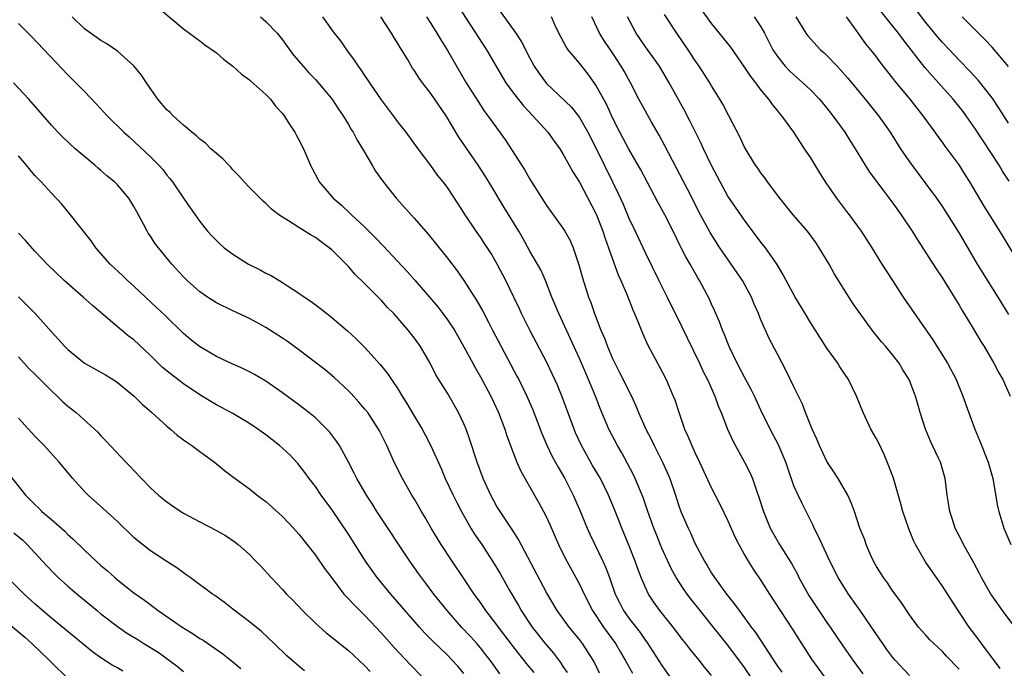
# Model space of a CAD drawing. Units: inches. Extents: x 2613000 to 2616000, y 1482000 to 1485000.
# Drawn here: x 2613445 to 2613564, y 1483268 to 1483347 of the extents above; entities that cross this region are included whole.
import ezdxf

# ---------------------------------------------------------------- set-up
doc = ezdxf.new("R2010")
doc.units = ezdxf.units.IN
doc.header["$MEASUREMENT"] = 0
doc.layers.add('LD26131482_2ft', color=6, linetype='Continuous')

msp = doc.modelspace()

# ---------------------------------------------------------------- linework, layer by layer
at = {"layer": 'LD26131482_2ft'}
for points, elevation in [([(2613526.15, 1483350.15), (2613529, 1483346.15), (2613531.29, 1483343.29), (2613533, 1483340.85), (2613533.74, 1483339.74), (2613534.33, 1483339), (2613535, 1483338.1), (2613535.93, 1483337), (2613536.36, 1483336.35), (2613537, 1483335.59), (2613537.26, 1483335.26), (2613537.49, 1483335), (2613538.93, 1483333), (2613539.74, 1483331.74), (2613540.25, 1483331), (2613541, 1483329.88), (2613542.08, 1483328.08), (2613542.86, 1483326.86), (2613544.14, 1483325), (2613545.38, 1483323.38), (2613545.69, 1483323), (2613547.16, 1483321), (2613548.45, 1483319), (2613549.66, 1483317), (2613550.93, 1483315), (2613552.23, 1483313), (2613553.6, 1483311), (2613555.84, 1483307.84), (2613557.61, 1483305), (2613558.64, 1483303), (2613559.46, 1483301), (2613559.86, 1483299.86), (2613560.93, 1483297), (2613561.54, 1483295.54), (2613562.53, 1483293), (2613563.09, 1483291), (2613563.66, 1483287.66), (2613563.81, 1483287), (2613564.44, 1483285), (2613565.3, 1483283)], 10122), ([(2613565.08, 1483327.08), (2613564.29, 1483328.29), (2613563.86, 1483329), (2613561, 1483333.38), (2613559.86, 1483335), (2613559.49, 1483335.49), (2613558.29, 1483337), (2613556.51, 1483339), (2613555.78, 1483339.78), (2613554.86, 1483340.86), (2613552.22, 1483344.23), (2613551.67, 1483345), (2613551, 1483345.85), (2613548.7, 1483348.7)], 10114), ([(2613462.04, 1483348.04), (2613465, 1483345.52), (2613467, 1483344.07), (2613467.6, 1483343.6), (2613469, 1483342.62), (2613469.86, 1483341.86), (2613471, 1483341.01), (2613472.04, 1483340.04), (2613473, 1483339.35), (2613473.18, 1483339.18), (2613475, 1483337.56), (2613475.54, 1483337), (2613476.16, 1483336.16), (2613477, 1483335.28), (2613477.22, 1483335), (2613477.9, 1483333.9), (2613478.5, 1483333), (2613478.67, 1483332.67), (2613479, 1483332.09), (2613479.55, 1483331), (2613480.4, 1483329), (2613480.59, 1483328.59), (2613481.29, 1483327.29), (2613481.46, 1483327), (2613483.15, 1483325), (2613484.16, 1483324.16), (2613485.19, 1483323.19), (2613485.36, 1483323), (2613487, 1483321.5), (2613488.25, 1483320.25), (2613489.23, 1483319.23), (2613492.11, 1483316.11), (2613493.05, 1483315.05), (2613495.82, 1483311.82), (2613496.46, 1483311), (2613497, 1483310.27), (2613497.84, 1483309), (2613499, 1483306.99), (2613500.06, 1483305), (2613500.39, 1483304.39), (2613501, 1483303.34), (2613502.26, 1483301), (2613503.19, 1483299), (2613503.95, 1483297), (2613504.2, 1483296.2), (2613505, 1483294.06), (2613505.42, 1483293), (2613505.9, 1483291.9), (2613508.06, 1483288.06), (2613508.65, 1483287), (2613509, 1483286.31), (2613509.42, 1483285.42), (2613510.48, 1483283), (2613511, 1483281.94), (2613511.47, 1483281), (2613513, 1483278.2), (2613513.57, 1483277), (2613514.59, 1483275), (2613515.93, 1483273), (2613517.37, 1483271), (2613517.97, 1483269.97), (2613518.54, 1483269), (2613518.69, 1483268.69), (2613519.41, 1483267.41)], 10144), ([(2613498.29, 1483348.29), (2613501.74, 1483343), (2613503.67, 1483339.67), (2613504.08, 1483339), (2613505, 1483337.74), (2613506.21, 1483336.21), (2613507.36, 1483335), (2613509.17, 1483333), (2613509.93, 1483331.93), (2613510.61, 1483331), (2613511, 1483330.38), (2613511.77, 1483329), (2613512.19, 1483328.19), (2613513, 1483326.95), (2613515, 1483323.15), (2613515.07, 1483323), (2613515.85, 1483321), (2613516.12, 1483320.12), (2613516.53, 1483319), (2613517.15, 1483317.15), (2613517.69, 1483315.69), (2613518.01, 1483315), (2613518.77, 1483313.23), (2613519.46, 1483311.46), (2613519.67, 1483311), (2613520.17, 1483309.83), (2613520.64, 1483308.64), (2613521.26, 1483307.26), (2613522.45, 1483305), (2613522.65, 1483304.65), (2613523.49, 1483303), (2613524.36, 1483301), (2613524.54, 1483300.54), (2613525.08, 1483298.92), (2613525.75, 1483297), (2613526.15, 1483296.15), (2613526.61, 1483295), (2613526.75, 1483294.75), (2613527, 1483294.17), (2613527.56, 1483293), (2613529, 1483289.86), (2613529.97, 1483287.97), (2613531, 1483285.89), (2613531.86, 1483283.86), (2613532.31, 1483283), (2613533, 1483281.76), (2613533.43, 1483281), (2613534.04, 1483280.04), (2613535, 1483278.63), (2613536.03, 1483277), (2613538.8, 1483272.8), (2613539.56, 1483271.56), (2613541.12, 1483269.12), (2613542.67, 1483267)], 10134), ([(2613503, 1483348.21), (2613505.29, 1483345), (2613505.96, 1483343.96), (2613507, 1483341.97), (2613507.53, 1483341), (2613508.12, 1483340.12), (2613509, 1483338.92), (2613512.02, 1483336.02), (2613513, 1483334.79), (2613514.02, 1483333), (2613515, 1483331.11), (2613517.02, 1483327), (2613517.66, 1483325.66), (2613518.28, 1483324.28), (2613519, 1483322.59), (2613519.76, 1483321), (2613521, 1483318.35), (2613522.62, 1483315), (2613523.63, 1483313), (2613525.41, 1483309.41), (2613526.05, 1483308.05), (2613527.54, 1483305), (2613527.99, 1483303.99), (2613528.5, 1483303), (2613529.41, 1483301), (2613529.83, 1483299.83), (2613530.19, 1483299), (2613530.96, 1483297), (2613531.59, 1483295.59), (2613533, 1483293), (2613533.67, 1483291.67), (2613533.96, 1483291), (2613534.45, 1483289.55), (2613534.76, 1483288.76), (2613535.29, 1483287), (2613536.13, 1483285), (2613537.26, 1483283), (2613538.69, 1483280.69), (2613539.41, 1483279.41), (2613539.6, 1483279), (2613540.82, 1483276.82), (2613542.01, 1483275), (2613543, 1483273.54), (2613543.39, 1483273), (2613545, 1483270.62), (2613546.14, 1483269), (2613547.35, 1483267.35)], 10132), ([(2613566.29, 1483272.29), (2613564.29, 1483275), (2613563, 1483276.79), (2613562.86, 1483277), (2613561.73, 1483279), (2613561.49, 1483279.49), (2613560.79, 1483280.79), (2613560.22, 1483281.78), (2613559.56, 1483283), (2613559.39, 1483283.39), (2613558.55, 1483285), (2613558.17, 1483286.17), (2613557.89, 1483287), (2613557.77, 1483287.77), (2613557.56, 1483289), (2613557.31, 1483291), (2613556.74, 1483293), (2613556.53, 1483293.47), (2613555.54, 1483295.54), (2613554.93, 1483297), (2613554.28, 1483299), (2613553.71, 1483301), (2613552.95, 1483303), (2613552.2, 1483304.2), (2613551.73, 1483305), (2613551, 1483305.95), (2613550.13, 1483307), (2613549.59, 1483307.59), (2613548.46, 1483309), (2613547.02, 1483311), (2613546.19, 1483312.19), (2613545, 1483314.03), (2613544.4, 1483315), (2613543.87, 1483315.87), (2613543.25, 1483317), (2613542.07, 1483319), (2613541.64, 1483319.64), (2613540.62, 1483321), (2613538.9, 1483323), (2613537.28, 1483325), (2613535.8, 1483327), (2613535.47, 1483327.47), (2613535, 1483328.06), (2613534.62, 1483328.62), (2613534.35, 1483329), (2613533.11, 1483331), (2613533, 1483331.19), (2613532.42, 1483332.42), (2613531.11, 1483335), (2613530.38, 1483336.38), (2613530.03, 1483337), (2613529, 1483338.64), (2613528.79, 1483339), (2613527.51, 1483341), (2613527, 1483341.74), (2613526.18, 1483343), (2613524.79, 1483345), (2613523.29, 1483347.29)], 10124), ([(2613565, 1483334.11), (2613563.88, 1483335.88), (2613563, 1483337.16), (2613561.31, 1483339.31), (2613560.35, 1483340.35), (2613559, 1483341.75), (2613557.83, 1483343), (2613557, 1483343.89), (2613556.49, 1483344.49), (2613555, 1483346.29), (2613553.82, 1483347.82)], 10112), ([(2613445, 1483346.19), (2613446.59, 1483344.59), (2613451, 1483339.97), (2613451.97, 1483339), (2613453, 1483337.92), (2613454.44, 1483336.44), (2613455.78, 1483335), (2613457.78, 1483333), (2613458.42, 1483332.42), (2613461, 1483330.03), (2613462.01, 1483329), (2613462.49, 1483328.49), (2613463, 1483327.8), (2613463.37, 1483327.37), (2613463.67, 1483327), (2613465, 1483325.02), (2613465.84, 1483323.84), (2613466.41, 1483323), (2613467, 1483322.19), (2613467.94, 1483321), (2613468.44, 1483320.44), (2613469, 1483319.86), (2613469.44, 1483319.44), (2613469.95, 1483319), (2613470.53, 1483318.53), (2613471, 1483318.2), (2613472.88, 1483317), (2613474.3, 1483316.3), (2613475, 1483315.91), (2613475.62, 1483315.62), (2613477, 1483314.79), (2613477.63, 1483314.37), (2613479, 1483313.5), (2613479.69, 1483313), (2613480.49, 1483312.49), (2613481.63, 1483311.63), (2613482.38, 1483311), (2613483, 1483310.53), (2613484.9, 1483308.9), (2613485.95, 1483307.95), (2613487, 1483306.88), (2613488.85, 1483304.85), (2613489.75, 1483303.75), (2613490.23, 1483303), (2613491, 1483301.87), (2613491.51, 1483301), (2613492.09, 1483300.09), (2613493, 1483298.53), (2613493.94, 1483297), (2613494.31, 1483296.31), (2613495, 1483294.99), (2613496.23, 1483292.23), (2613496.74, 1483291), (2613497.68, 1483289), (2613498.12, 1483288.12), (2613498.71, 1483287), (2613499.85, 1483285), (2613500.28, 1483284.28), (2613501.15, 1483283), (2613502.67, 1483280.67), (2613503.42, 1483279.42), (2613504.47, 1483277.53), (2613505.6, 1483275.6), (2613505.93, 1483275), (2613507.25, 1483273), (2613508.83, 1483271), (2613509.84, 1483269.84), (2613510.71, 1483268.71), (2613511, 1483268.24), (2613511.51, 1483267.51)], 10148), ([(2613515.41, 1483267.41), (2613514.77, 1483268.77), (2613514.65, 1483269), (2613513.37, 1483271), (2613513, 1483271.49), (2613511.74, 1483273), (2613510.3, 1483275), (2613509, 1483277.2), (2613505.62, 1483283.62), (2613504.83, 1483284.84), (2613503.38, 1483287), (2613503, 1483287.63), (2613502.24, 1483289), (2613501.33, 1483291), (2613500.62, 1483293), (2613499.72, 1483295.72), (2613499.26, 1483297), (2613499, 1483297.63), (2613498.35, 1483299), (2613497, 1483301.35), (2613495.6, 1483303.6), (2613494.89, 1483305), (2613493.72, 1483307), (2613493, 1483308.03), (2613492.23, 1483309), (2613491, 1483310.44), (2613490.49, 1483311), (2613489.75, 1483311.75), (2613489, 1483312.6), (2613487, 1483314.62), (2613485.79, 1483315.79), (2613485, 1483316.71), (2613483, 1483318.73), (2613482.68, 1483319), (2613481.69, 1483319.69), (2613481, 1483320.23), (2613480.5, 1483320.5), (2613479, 1483321.43), (2613477.75, 1483322.25), (2613477, 1483322.7), (2613476.56, 1483323), (2613475.68, 1483323.68), (2613475, 1483324.35), (2613474.65, 1483324.65), (2613473, 1483326.3), (2613472.37, 1483327), (2613471.73, 1483327.73), (2613471, 1483328.45), (2613470.75, 1483328.75), (2613470.5, 1483329), (2613469.79, 1483329.79), (2613469, 1483330.41), (2613468.34, 1483331), (2613467.67, 1483331.67), (2613467, 1483332.14), (2613466.57, 1483332.57), (2613466.02, 1483333), (2613465, 1483333.86), (2613463.75, 1483335), (2613463.39, 1483335.39), (2613463, 1483335.72), (2613461.9, 1483337), (2613460.52, 1483339), (2613459.92, 1483339.92), (2613459, 1483341.04), (2613457, 1483342.81), (2613455.71, 1483343.71), (2613455, 1483344.1), (2613453, 1483345.53), (2613451.52, 1483347)], 10146), ([(2613474.36, 1483347), (2613475, 1483346.43), (2613476.36, 1483345), (2613477, 1483344.2), (2613477.5, 1483343.5), (2613478.36, 1483342.36), (2613479.51, 1483341), (2613480.22, 1483340.21), (2613481, 1483339.39), (2613483, 1483337.03), (2613483.79, 1483335.79), (2613484.36, 1483335), (2613485, 1483333.93), (2613485.34, 1483333.34), (2613485.56, 1483333), (2613486.04, 1483332.04), (2613486.69, 1483331), (2613487.86, 1483329), (2613488.29, 1483328.29), (2613489.12, 1483327.12), (2613490.78, 1483325), (2613493, 1483322.52), (2613494.65, 1483320.65), (2613497, 1483317.71), (2613498.18, 1483316.18), (2613499, 1483315.02), (2613500.57, 1483312.57), (2613501.29, 1483311.29), (2613501.98, 1483309.98), (2613502.48, 1483309), (2613503.52, 1483307), (2613505.43, 1483303.43), (2613505.66, 1483303), (2613506.62, 1483301), (2613507.33, 1483299.33), (2613508.45, 1483296.45), (2613509.05, 1483295.05), (2613509.69, 1483293.69), (2613510.4, 1483292.4), (2613511.22, 1483291), (2613512.24, 1483289), (2613513, 1483287.27), (2613513.94, 1483285), (2613514.27, 1483284.27), (2613515.83, 1483281), (2613516.2, 1483280.2), (2613516.64, 1483279), (2613517.34, 1483277), (2613517.89, 1483275.89), (2613518.35, 1483275), (2613519, 1483274.09), (2613520.34, 1483272.34), (2613521, 1483271.38), (2613521.17, 1483271.17), (2613523, 1483268.33), (2613525, 1483265.48)], 10142), ([(2613529, 1483267.12), (2613528.15, 1483268.15), (2613527.5, 1483269), (2613526.38, 1483270.38), (2613525.9, 1483271), (2613525.49, 1483271.49), (2613524.34, 1483273), (2613522.76, 1483275), (2613522.02, 1483276.02), (2613521.38, 1483277), (2613521, 1483277.78), (2613520.49, 1483279), (2613520.08, 1483280.08), (2613519.77, 1483281), (2613519, 1483282.93), (2613518.14, 1483285), (2613517.83, 1483285.83), (2613517.25, 1483287.25), (2613516.51, 1483289), (2613515.54, 1483291), (2613515.35, 1483291.35), (2613514.6, 1483292.6), (2613513.24, 1483295), (2613512.54, 1483296.54), (2613512.34, 1483297), (2613510.91, 1483300.91), (2613510.33, 1483302.33), (2613509.7, 1483303.7), (2613509, 1483305.14), (2613506.98, 1483309), (2613505.99, 1483311), (2613505.68, 1483311.68), (2613505.05, 1483313), (2613504.07, 1483315), (2613503.02, 1483317), (2613502.28, 1483318.28), (2613501.51, 1483319.51), (2613501, 1483320.27), (2613500.49, 1483321), (2613499.15, 1483323), (2613498.31, 1483324.31), (2613497, 1483326.31), (2613496.47, 1483327), (2613495.81, 1483327.81), (2613495, 1483328.97), (2613493.45, 1483331), (2613491.98, 1483333), (2613491, 1483334.24), (2613490.46, 1483335), (2613489, 1483336.94), (2613487.58, 1483339), (2613487.36, 1483339.36), (2613487, 1483339.86), (2613486.56, 1483340.56), (2613486.22, 1483341), (2613485.75, 1483341.75), (2613484.81, 1483343), (2613484.07, 1483344.07), (2613483.32, 1483345), (2613483, 1483345.44), (2613481.89, 1483347)], 10140), ([(2613533.74, 1483267), (2613533, 1483268.08), (2613531, 1483270.79), (2613530.01, 1483272.01), (2613529, 1483273.28), (2613527.61, 1483275), (2613526.46, 1483276.46), (2613526.06, 1483277), (2613525.62, 1483277.62), (2613524.74, 1483279), (2613524.12, 1483280.12), (2613523, 1483282.58), (2613522.29, 1483284.29), (2613522, 1483285), (2613521.3, 1483287), (2613520.73, 1483288.73), (2613519.77, 1483291), (2613519.52, 1483291.52), (2613518.84, 1483292.84), (2613518.13, 1483294.13), (2613517.63, 1483295), (2613516.57, 1483297), (2613515.51, 1483299.51), (2613514.94, 1483301), (2613514.11, 1483303), (2613513.77, 1483303.77), (2613513, 1483305.57), (2613511.93, 1483307.93), (2613510.49, 1483311), (2613509.65, 1483313), (2613508.88, 1483315), (2613508.3, 1483316.3), (2613507.93, 1483317), (2613507, 1483318.59), (2613506.14, 1483320.14), (2613505.64, 1483321), (2613503.88, 1483323.88), (2613502.02, 1483327), (2613501.63, 1483327.63), (2613500.74, 1483329), (2613498.39, 1483332.39), (2613496.83, 1483335), (2613495, 1483337.69), (2613493.97, 1483339), (2613493.56, 1483339.56), (2613493, 1483340.46), (2613492.78, 1483340.78), (2613492.15, 1483341.85), (2613491.28, 1483343.28), (2613491, 1483343.76), (2613490.51, 1483344.51), (2613490.23, 1483345), (2613488.92, 1483347)], 10138), ([(2613494.48, 1483347), (2613495, 1483346.17), (2613495.7, 1483345), (2613496.18, 1483344.18), (2613497, 1483342.89), (2613499.29, 1483339), (2613500.71, 1483336.71), (2613501.51, 1483335.51), (2613501.91, 1483335), (2613504.03, 1483332.03), (2613506.39, 1483328.39), (2613507, 1483327.29), (2613507.17, 1483327), (2613509, 1483324.12), (2613511, 1483321.35), (2613511.23, 1483321), (2613511.87, 1483319.87), (2613512.24, 1483319), (2613512.93, 1483316.93), (2613513.35, 1483315.35), (2613514.11, 1483313), (2613514.37, 1483312.37), (2613514.84, 1483311), (2613515.61, 1483309), (2613516.03, 1483308.03), (2613516.39, 1483307), (2613517, 1483305.57), (2613517.27, 1483305), (2613517.87, 1483303.87), (2613519.3, 1483301), (2613519.83, 1483299.83), (2613520.17, 1483299), (2613521.05, 1483297), (2613521.72, 1483295.72), (2613522.04, 1483295), (2613523.07, 1483293), (2613523.68, 1483291.68), (2613523.96, 1483291), (2613524.63, 1483289), (2613525, 1483287.83), (2613525.3, 1483287), (2613526.17, 1483285), (2613526.44, 1483284.44), (2613527, 1483283.19), (2613528.14, 1483281), (2613528.47, 1483280.47), (2613529, 1483279.55), (2613529.35, 1483279), (2613530.81, 1483277), (2613531.79, 1483275.79), (2613532.35, 1483275), (2613533, 1483274.14), (2613533.83, 1483273), (2613534.34, 1483272.34), (2613536.52, 1483269), (2613537, 1483268.28), (2613537.54, 1483267.54)], 10136), ([(2613553, 1483267.13), (2613551.26, 1483269), (2613551, 1483269.31), (2613550.27, 1483270.27), (2613549.76, 1483271), (2613549.46, 1483271.46), (2613547.02, 1483275.02), (2613545.62, 1483277), (2613545, 1483277.95), (2613544.35, 1483279), (2613543.35, 1483281), (2613541.98, 1483283.98), (2613541.46, 1483285), (2613541.32, 1483285.32), (2613539.98, 1483287.98), (2613539.49, 1483289), (2613539, 1483290.13), (2613538.25, 1483292.25), (2613538.01, 1483293), (2613537.11, 1483295.11), (2613536.12, 1483297), (2613535, 1483299.31), (2613534.21, 1483301), (2613533.81, 1483301.81), (2613533, 1483303.3), (2613532.11, 1483305), (2613531.15, 1483307), (2613530.55, 1483308.55), (2613530.34, 1483309), (2613529.99, 1483309.99), (2613529.37, 1483311.37), (2613529, 1483312.17), (2613528.75, 1483312.75), (2613527.55, 1483315), (2613527.33, 1483315.33), (2613526.4, 1483317), (2613525.88, 1483317.88), (2613525.33, 1483319), (2613525.21, 1483319.21), (2613524.35, 1483321), (2613523.33, 1483323), (2613522.51, 1483324.51), (2613520.43, 1483328.43), (2613519, 1483330.93), (2613517.9, 1483333), (2613517, 1483334.75), (2613516.3, 1483336.3), (2613515, 1483338.69), (2613514.05, 1483340.05), (2613513, 1483341.39), (2613511.64, 1483343), (2613511.37, 1483343.37), (2613510.52, 1483345), (2613510.07, 1483345.93), (2613509.61, 1483347)], 10130), ([(2613559, 1483267.88), (2613558.46, 1483268.46), (2613557.97, 1483269), (2613557.49, 1483269.49), (2613557, 1483270.05), (2613555.94, 1483271), (2613555.46, 1483271.46), (2613555, 1483272.01), (2613554.11, 1483273), (2613553, 1483274.49), (2613552, 1483276), (2613551, 1483277.35), (2613550.35, 1483278.35), (2613549.85, 1483279), (2613549, 1483280.35), (2613548.64, 1483281), (2613548.32, 1483281.68), (2613547.75, 1483283), (2613547.57, 1483283.57), (2613546.99, 1483285.01), (2613546.33, 1483287), (2613545.97, 1483287.97), (2613545.51, 1483289), (2613544.35, 1483291), (2613543.83, 1483291.83), (2613543, 1483293.08), (2613542.08, 1483295), (2613541.78, 1483295.78), (2613541.2, 1483297), (2613540.4, 1483299), (2613540.02, 1483300.02), (2613539, 1483302.11), (2613538.07, 1483304.07), (2613537, 1483306.07), (2613536, 1483308), (2613535, 1483310.24), (2613534.77, 1483310.77), (2613534.7, 1483311), (2613534.17, 1483312.17), (2613533.84, 1483313), (2613532.75, 1483315), (2613530.03, 1483319), (2613528.83, 1483320.83), (2613527.66, 1483323), (2613526.11, 1483326.11), (2613523.36, 1483331.36), (2613522.66, 1483332.66), (2613521.71, 1483334.29), (2613521, 1483335.55), (2613520.21, 1483337), (2613519.17, 1483339), (2613518.4, 1483340.4), (2613518.07, 1483341), (2613517, 1483342.62), (2613516.03, 1483344.03), (2613515.41, 1483345), (2613514.51, 1483347)], 10128), ([(2613563.98, 1483267.98), (2613561.74, 1483271), (2613561.43, 1483271.43), (2613560.23, 1483273), (2613558.88, 1483275), (2613557.38, 1483277.38), (2613557, 1483277.95), (2613554.92, 1483280.92), (2613553.73, 1483283), (2613553.49, 1483283.49), (2613552.9, 1483284.9), (2613552.2, 1483287), (2613551.96, 1483287.96), (2613551.05, 1483291.05), (2613550.51, 1483292.51), (2613549.91, 1483293.91), (2613549.28, 1483295.28), (2613549, 1483295.82), (2613548.33, 1483297), (2613547.39, 1483299), (2613546.58, 1483301), (2613545.6, 1483303), (2613544.56, 1483304.56), (2613544.3, 1483305), (2613543, 1483306.83), (2613542.13, 1483308.13), (2613541, 1483309.91), (2613540.34, 1483311), (2613539.15, 1483313), (2613538.06, 1483315), (2613537.7, 1483315.7), (2613536.95, 1483316.95), (2613535.54, 1483319), (2613535, 1483319.67), (2613533, 1483322.34), (2613531.91, 1483323.91), (2613531, 1483325.25), (2613530.04, 1483327), (2613529, 1483328.97), (2613528.04, 1483331), (2613527.72, 1483331.72), (2613526.39, 1483334.39), (2613525.7, 1483335.7), (2613523.89, 1483339), (2613522.69, 1483341), (2613521, 1483343.37), (2613519.88, 1483345), (2613518.82, 1483347)], 10126), ([(2613534.18, 1483347), (2613535, 1483345.78), (2613535.42, 1483345), (2613535.94, 1483343.94), (2613536.44, 1483343), (2613537, 1483342.17), (2613537.95, 1483341), (2613538.46, 1483340.46), (2613539, 1483339.95), (2613540.08, 1483339), (2613541, 1483338.12), (2613542.09, 1483337), (2613543, 1483335.9), (2613543.71, 1483335), (2613545.15, 1483333), (2613545.86, 1483331.86), (2613546.41, 1483331), (2613547.62, 1483329), (2613548.16, 1483328.16), (2613549.87, 1483325.87), (2613551, 1483324.39), (2613551.98, 1483323), (2613553.31, 1483321), (2613553.96, 1483319.96), (2613555, 1483318.39), (2613556.32, 1483316.32), (2613557, 1483315.3), (2613559, 1483312.04), (2613559.38, 1483311.38), (2613560.59, 1483309.41), (2613561.64, 1483307.64), (2613562.05, 1483307), (2613563.24, 1483305), (2613563.83, 1483303.83), (2613564.31, 1483303), (2613565.21, 1483301)], 10120), ([(2613539.21, 1483347), (2613540.44, 1483345), (2613540.69, 1483344.69), (2613541, 1483344.31), (2613542.21, 1483343), (2613542.64, 1483342.64), (2613543, 1483342.29), (2613544.22, 1483341), (2613544.61, 1483340.61), (2613545.54, 1483339.54), (2613547.64, 1483337), (2613549.24, 1483335), (2613549.97, 1483333.97), (2613550.64, 1483333), (2613551.91, 1483331), (2613553, 1483329.41), (2613555, 1483326.76), (2613556.29, 1483325), (2613557, 1483323.97), (2613559, 1483320.77), (2613561.21, 1483317), (2613563.72, 1483313), (2613565, 1483310.9)], 10118), ([(2613566.36, 1483317), (2613564.36, 1483320.36), (2613563.96, 1483321), (2613563, 1483322.49), (2613562.04, 1483324.04), (2613560.31, 1483327), (2613559.8, 1483327.8), (2613559, 1483329.05), (2613557.32, 1483331.32), (2613557, 1483331.79), (2613556.48, 1483332.48), (2613556.12, 1483333), (2613554.66, 1483335), (2613553.91, 1483335.91), (2613553.07, 1483337), (2613551.24, 1483339.24), (2613551, 1483339.57), (2613549.47, 1483341.47), (2613549, 1483342.13), (2613548.32, 1483343), (2613547.72, 1483343.72), (2613546.35, 1483345.65), (2613545.36, 1483347)], 10116), ([(2613564.98, 1483340.98), (2613563, 1483343.3), (2613562.18, 1483344.18), (2613561.35, 1483345), (2613559.39, 1483347)], 10110), ([(2613507.51, 1483267.51), (2613506.6, 1483268.6), (2613505, 1483270.61), (2613503.19, 1483273), (2613503, 1483273.27), (2613501.66, 1483275), (2613501, 1483275.96), (2613500.25, 1483277), (2613499, 1483278.89), (2613497.56, 1483281), (2613496.23, 1483283), (2613495.03, 1483285), (2613494.29, 1483286.29), (2613493.86, 1483287), (2613493, 1483288.51), (2613492.7, 1483289), (2613491.56, 1483291), (2613490.56, 1483293), (2613489.65, 1483295), (2613488.78, 1483296.78), (2613488.66, 1483297), (2613487.34, 1483299), (2613487, 1483299.44), (2613486.28, 1483300.28), (2613485.33, 1483301.33), (2613485, 1483301.66), (2613483.27, 1483303.27), (2613482.17, 1483304.17), (2613481, 1483305.08), (2613479, 1483306.6), (2613477.62, 1483307.62), (2613477, 1483308.04), (2613475, 1483309.33), (2613474.27, 1483309.73), (2613473, 1483310.41), (2613471, 1483311.34), (2613469, 1483312.31), (2613467.93, 1483313), (2613467, 1483313.64), (2613465.45, 1483315), (2613465, 1483315.45), (2613463.61, 1483317), (2613461.97, 1483319), (2613461.55, 1483319.55), (2613461, 1483320.4), (2613460.74, 1483320.74), (2613460.59, 1483321), (2613460.16, 1483321.84), (2613459.34, 1483323.34), (2613459, 1483324), (2613458.39, 1483325), (2613457, 1483326.62), (2613456.63, 1483327), (2613455.72, 1483327.72), (2613455, 1483328.36), (2613454.65, 1483328.65), (2613454.26, 1483329), (2613453, 1483330.04), (2613451.88, 1483331), (2613450.39, 1483332.39), (2613449.78, 1483333), (2613449, 1483333.84), (2613446.26, 1483337), (2613444.42, 1483339)], 10150), ([(2613503.35, 1483267.35), (2613502.17, 1483269), (2613501.66, 1483269.65), (2613501, 1483270.48), (2613500.55, 1483271), (2613499.82, 1483271.82), (2613498.72, 1483273), (2613496.96, 1483275), (2613495.36, 1483277), (2613494.35, 1483278.35), (2613493.84, 1483279), (2613493.49, 1483279.49), (2613492.43, 1483281), (2613488.46, 1483287), (2613487.9, 1483287.9), (2613487.18, 1483289), (2613486.01, 1483291), (2613485.68, 1483291.68), (2613484.99, 1483292.99), (2613483.91, 1483295), (2613483.56, 1483295.56), (2613482.69, 1483296.69), (2613482.4, 1483297), (2613481, 1483298.35), (2613480.21, 1483299), (2613479, 1483299.94), (2613477, 1483301.41), (2613475, 1483302.8), (2613473.62, 1483303.62), (2613473, 1483303.95), (2613472.3, 1483304.3), (2613471, 1483304.86), (2613469, 1483305.81), (2613466.96, 1483307), (2613465.87, 1483307.87), (2613465, 1483308.6), (2613462.77, 1483310.77), (2613461.75, 1483311.75), (2613460.4, 1483313), (2613459, 1483314.32), (2613458.24, 1483315), (2613457.61, 1483315.61), (2613456.11, 1483317), (2613454.4, 1483319), (2613453.84, 1483319.84), (2613451.17, 1483323.17), (2613450.26, 1483324.26), (2613449, 1483325.62), (2613447.76, 1483327), (2613447.37, 1483327.37), (2613447, 1483327.77), (2613446.42, 1483328.42), (2613445.97, 1483329), (2613445, 1483330.12)], 10152), ([(2613499, 1483267.36), (2613498.25, 1483268.25), (2613497.57, 1483269), (2613497, 1483269.59), (2613495.27, 1483271.27), (2613494.28, 1483272.28), (2613493.62, 1483273), (2613490.14, 1483277), (2613488.47, 1483279), (2613487.86, 1483279.86), (2613487.07, 1483281), (2613485, 1483284.26), (2613483, 1483287.24), (2613481.71, 1483289), (2613481, 1483290.03), (2613480.25, 1483291), (2613479.73, 1483291.73), (2613478.85, 1483292.85), (2613477.88, 1483293.88), (2613477, 1483294.7), (2613476.65, 1483295), (2613475.73, 1483295.73), (2613475, 1483296.29), (2613474.02, 1483297), (2613473, 1483297.69), (2613471, 1483298.89), (2613469, 1483299.95), (2613468.33, 1483300.33), (2613467, 1483301.14), (2613465, 1483302.51), (2613463.59, 1483303.59), (2613462.48, 1483304.48), (2613461, 1483305.93), (2613459, 1483307.81), (2613458.32, 1483308.32), (2613457.5, 1483309), (2613453.98, 1483311.98), (2613452.87, 1483313), (2613450.54, 1483315), (2613448.48, 1483317), (2613447, 1483318.58), (2613445.86, 1483319.86), (2613445, 1483320.76)], 10154), ([(2613445, 1483313.03), (2613446.04, 1483312.04), (2613447.02, 1483311), (2613449, 1483308.8), (2613449.88, 1483307.88), (2613450.65, 1483307), (2613451, 1483306.65), (2613453, 1483305), (2613455.57, 1483303.57), (2613456.49, 1483303), (2613457, 1483302.67), (2613459.02, 1483301), (2613460.02, 1483300.01), (2613461.18, 1483299), (2613463, 1483297.35), (2613463.44, 1483297), (2613464.26, 1483296.26), (2613465, 1483295.72), (2613465.41, 1483295.41), (2613466.04, 1483295), (2613467, 1483294.29), (2613468.78, 1483293), (2613469.99, 1483291.99), (2613471.12, 1483291.12), (2613473, 1483289.75), (2613473.92, 1483289), (2613474.56, 1483288.56), (2613475, 1483288.21), (2613477, 1483286.42), (2613478.33, 1483285), (2613479, 1483284.26), (2613481, 1483281.73), (2613482.12, 1483280.12), (2613482.95, 1483279), (2613484.46, 1483277), (2613484.71, 1483276.71), (2613485, 1483276.43), (2613485.68, 1483275.68), (2613487, 1483274.4), (2613489, 1483272.26), (2613490.54, 1483270.54), (2613492.47, 1483268.47), (2613493.89, 1483267)], 10156), ([(2613445, 1483305.77), (2613446.32, 1483304.32), (2613447, 1483303.66), (2613449, 1483301.65), (2613449.72, 1483301), (2613450.36, 1483300.36), (2613451, 1483299.79), (2613452.02, 1483299), (2613454.23, 1483297), (2613454.62, 1483296.62), (2613455, 1483296.2), (2613455.59, 1483295.59), (2613458.04, 1483293), (2613458.52, 1483292.52), (2613459, 1483291.98), (2613459.92, 1483291), (2613461, 1483289.9), (2613461.97, 1483289), (2613463, 1483288.17), (2613463.68, 1483287.68), (2613464.7, 1483287), (2613465, 1483286.82), (2613467, 1483285.75), (2613469, 1483284.71), (2613470.09, 1483284.09), (2613471.29, 1483283.29), (2613471.65, 1483283), (2613473, 1483281.79), (2613473.79, 1483281), (2613474.38, 1483280.38), (2613475.62, 1483279), (2613477, 1483277.55), (2613477.49, 1483277), (2613478.26, 1483276.26), (2613479.43, 1483275), (2613481, 1483273.47), (2613482.32, 1483272.32), (2613483, 1483271.79), (2613483.42, 1483271.42), (2613485, 1483270.18), (2613485.6, 1483269.6), (2613487, 1483268.3), (2613487.62, 1483267.62)], 10158), ([(2613479.69, 1483267.69), (2613479, 1483268.25), (2613477.53, 1483269.53), (2613476.01, 1483271), (2613474.45, 1483272.45), (2613473, 1483273.63), (2613471, 1483275.19), (2613469.98, 1483275.98), (2613468.82, 1483276.82), (2613468.54, 1483277), (2613465.81, 1483279), (2613465.35, 1483279.35), (2613465, 1483279.58), (2613464.2, 1483280.2), (2613463, 1483280.95), (2613461, 1483282.26), (2613460.04, 1483283), (2613459.47, 1483283.47), (2613459, 1483283.88), (2613457, 1483285.8), (2613455.33, 1483287.33), (2613453.44, 1483289), (2613453, 1483289.44), (2613451.59, 1483291), (2613449.95, 1483293), (2613448.13, 1483295), (2613447, 1483296.16), (2613445, 1483298.34)], 10160), ([(2613443.72, 1483291.72), (2613445.87, 1483289), (2613446.44, 1483288.44), (2613447, 1483287.85), (2613447.44, 1483287.44), (2613447.86, 1483287), (2613449, 1483286.03), (2613450.61, 1483284.61), (2613451, 1483284.21), (2613451.66, 1483283.66), (2613453, 1483282.34), (2613454.43, 1483281), (2613455, 1483280.48), (2613455.8, 1483279.8), (2613456.68, 1483279), (2613457, 1483278.73), (2613459, 1483277.17), (2613460.27, 1483276.27), (2613461.95, 1483275), (2613464.84, 1483273), (2613466.18, 1483272.18), (2613467, 1483271.63), (2613467.39, 1483271.4), (2613469.77, 1483269.77), (2613471, 1483268.78), (2613471.97, 1483267.97)], 10162), ([(2613444.43, 1483284.43), (2613445.52, 1483283.52), (2613446.08, 1483283), (2613447.94, 1483281), (2613448.44, 1483280.44), (2613449.41, 1483279.41), (2613449.84, 1483279), (2613451, 1483277.97), (2613452.13, 1483277), (2613454.53, 1483275), (2613455, 1483274.62), (2613457.12, 1483273), (2613458.24, 1483272.24), (2613459.48, 1483271.48), (2613460.22, 1483271), (2613461.94, 1483269.94), (2613464.26, 1483268.26), (2613465, 1483267.62)], 10164), ([(2613457.65, 1483267.65), (2613457, 1483268.04), (2613456.38, 1483268.38), (2613455, 1483269.26), (2613454, 1483270), (2613449, 1483274.1), (2613447.94, 1483275), (2613447, 1483275.83), (2613445.71, 1483277), (2613443.67, 1483279)], 10166), ([(2613443, 1483274.13), (2613445.77, 1483271.77), (2613446.64, 1483271), (2613448.73, 1483269), (2613449, 1483268.71), (2613451, 1483266.75)], 10168)]:
    msp.add_lwpolyline(points, dxfattribs=dict(at, elevation=elevation))

doc.saveas('drawing.dxf')
